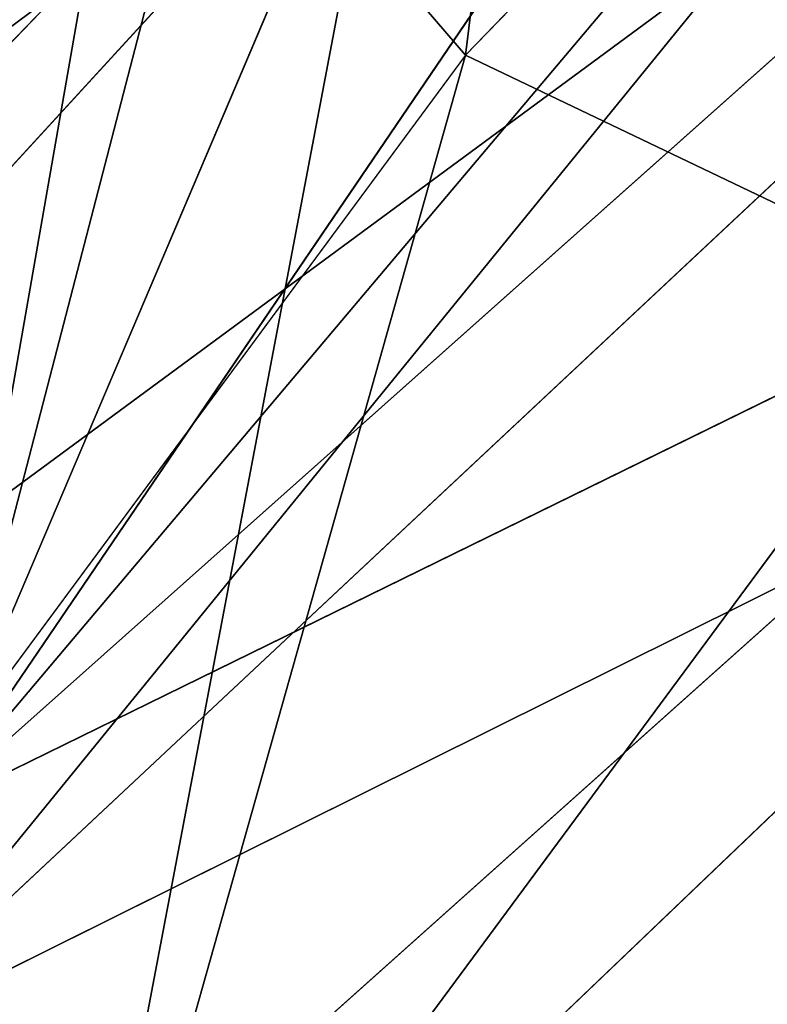
# Model space of a CAD drawing. Units: inches. Extents: x 0 to 175, y 0 to 252.
# Drawn here: x 159 to 160, y 242 to 242 of the extents above; entities that cross this region are included whole.
import ezdxf

# ---------------------------------------------------------------- set-up
doc = ezdxf.new("R2010")
doc.units = ezdxf.units.IN
doc.header["$MEASUREMENT"] = 0
doc.layers.get('0').update_dxf_attribs({"color": 13})

# ---------------------------------------------------------------- blocks, each defined once
blk = doc.blocks.new('Component_16')
at = {"color": 27}
for p, q in [((-0.6488759014652032, 0.5539838021088137, -0.08528528720952044), (-0.721289598321281, 0.4697525323964129, -0.08528528720952044)), ((-0.721289598321281, 0.4697525323964129, -0.08528528720952044), (-0.7828093084411876, 0.3761506601857825, -0.08528528720952044)), ((-0.721289598321281, 0.4697525323964129, 0.0852845365983872), (-0.721289598321281, 0.4697525323964129, -0.08528528720952044)), ((-0.7482547966085384, 0.3622901978900046, -0.08528386797760801), (-0.6890301789140914, 0.4524001006560496, -0.085283895070706)), ((-0.7482547580060519, 0.3622903600511194, 0.08528466345787544), (-0.6890301403119601, 0.4524002628172781, 0.08528463636477657))]:
    blk.add_line(p, q, dxfattribs=at)
mesh = blk.add_polyface(dxfattribs=at)
corners = [(-0.9303814672999842, -0.9079223741941185, 0.0852845365983872), (-0.9886910712999644, -0.04453609369399558, 0.0852845365983872), (-1.015572714500195, -0.9079223741941185, 0.0852845365983872), (-0.9796717549691039, 0.06459133270375261, 0.0852845365983872), (-0.9598432039979308, 0.1618837432584819, 0.0852845365983872), (-0.9288352877953194, 0.2653481944981984, 0.0852845365983872), (-0.8918499355301002, -0.9079227006772506, 0.08528528720952044), (-0.8873820986591419, 0.3616212249531934, 0.0852845365983872), (-0.8651070775673624, -0.04860184398175704, 0.08528477291068093), (-0.8358314755603296, 0.4535431334358755, 0.0852845365983872), (-0.8547676962521145, 0.06807569467279606, 0.08528474393090146), (-0.8320685588929528, 0.160480914855313, 0.0852847196453399), (-0.7747670060749634, 0.5395767584622995, 0.0852845365983872), (-0.7959051173301077, 0.2690614945579597, 0.08528469023584506), (-0.7482547580060519, 0.3622903600511194, 0.08528466345787544), (-0.7049672301217242, 0.6184680656227606, 0.0852845365983872), (-0.6890301403119601, 0.4524002628172781, 0.08528463636477657), (-0.6270569441887837, 0.6895572634411558, 0.0852845365983872), (-0.619668476140756, 0.533081422544754, 0.0852846106044911), (-0.54200331291349, 0.7519475077523197, 0.0852845365983872), (-0.5409577684978331, 0.6048504795371166, 0.0852845861253706), (-0.4516377646741603, 0.8048099243530764, 0.0852845365983872), (-0.4541697320735203, 0.6662437028504478, 0.08528456339599177), (-0.3605502600958133, 0.7164907854382925, 0.08528454271597585), (-0.3529175585484801, 0.8481792404067683, 0.0852845365983872), (-0.2615001625457545, 0.754844599783226, 0.08528452439362244), (-0.2568431149875323, 0.8800302430091307, 0.0852845365983872), (-0.158500201431135, 0.7807367688400966, 0.08528450870164361), (-0.1513282857002842, 0.9020423596059146, 0.0852845365983872), (-0.05310145200689576, 0.7937817566115477, 0.08528449587529341), (-0.1281697347508235, 0.9038331437150617, 0.0852845365983872), (-0.1171666002516112, 0.9047173399231205, 0.0852845365983872), (-0.09845365935496275, 0.9052303081945858, 0.0852845365983872), (-0.05151956307758709, 0.907437014541685, 0.0852845365983872), (0.05310145203099736, 0.7937817566100165, 0.08528448610873474), (-0.01794014150437206, 0.9074373840519598, 0.0852845365983872), (-6.401374968945106e-05, 0.907927413192926, 0.0852845365983872), (0.01786105255541415, 0.9074377780109302, 0.0852845365983872), (0.05155220797451321, 0.9074381487507246, 0.0852845365983872), (0.09833532590676342, 0.9052395693782778, 0.0852845365983872), (0.1585002014543306, 0.7807367688356059, 0.08528447954986929), (0.1170384267411499, 0.9047286816623199, 0.0852845365983872), (0.1281011399682903, 0.9038407206548555, 0.0852845365983872), (0.1512866737000387, 0.9020488001058489, 0.0852845365983872), (0.2568107701714517, 0.8800395303398041, 0.0852845365983872), (0.2615001625683853, 0.7548445997759465, 0.08528447629782576), (0.352883283712913, 0.8481920832224858, 0.0852845365983872), (0.3605502601171828, 0.7164907854281743, 0.08528447640262371), (0.4516089521754374, 0.8048247037335869, 0.0852845365983872), (0.4541697320945595, 0.6662437028374377, 0.08528447986389942), (0.541979077975725, 0.7519634384863565, 0.0852845365983872), (0.5409577685165949, 0.6048504795242451, 0.0852844866309952), (0.6196684761565585, 0.533081422514428, 0.08528449663343451), (0.6270368628632923, 0.6895736800031074, 0.0852845365983872), (0.6890301403799377, 0.4524002628240957, 0.08528450963654066), (0.7049513554258091, 0.6184841997357609, 0.0852845365983872), (0.7482547580530046, 0.3622903600776937, 0.08528452583689194), (0.7747549366895328, 0.5395919557709128, 0.0852845365983872), (0.7959051173157796, 0.2690614945431804, 0.08528454385088224), (0.8358228216018269, 0.4535568364218356, 0.0852845365983872), (0.8320685589263839, 0.1604809148321458, 0.08528456660910155), (0.8547676963476043, 0.06807569467843066, 0.08528458671977779), (0.8873763830362158, 0.3616327515147866, 0.0852845365983872), (0.8651069965366069, -0.04860092956524298, 0.08528461379769947), (0.8918622325066927, -0.9079272510318965, 0.08528467718399968), (0.9288319460763432, 0.2653574242714427, 0.0852845365983872), (0.9303814672998705, -0.9079223741941185, 0.0852845365983872), (0.9598416415251485, 0.161889916992191, 0.0852845365983872), (1.015572714500198, -0.9079223741941185, 0.0852845365983872), (0.979671309775771, 0.06459456954148379, 0.0852845365983872), (0.988691071299737, -0.04453609369399558, 0.0852845365983872)]
mesh.append_faces([[corners[k] for k in face] for face in [(0, 1, 2), (69, 68, 70)]], dxfattribs={"vtx0": -1, "color": 27})
mesh.append_faces([[corners[k] for k in face] for face in [(1, 0, 3), (3, 0, 4), (4, 0, 5), (5, 6, 7), (7, 8, 9), (9, 11, 12), (12, 14, 15), (15, 16, 17), (17, 18, 19), (19, 20, 21), (21, 23, 24), (24, 25, 26), (26, 27, 28), (28, 29, 30), (30, 29, 31), (31, 29, 32), (32, 29, 33), (33, 34, 35), (35, 34, 36), (36, 34, 37), (37, 34, 38), (38, 34, 39), (39, 40, 41), (41, 40, 42), (42, 40, 43), (43, 40, 44), (44, 45, 46), (46, 47, 48), (48, 49, 50), (50, 52, 53), (53, 54, 55), (55, 56, 57), (57, 58, 59), (59, 61, 62), (62, 64, 65), (65, 66, 67), (67, 68, 69)]], dxfattribs={"vtx0": -1, "vtx1": -1, "color": 27})
mesh.append_faces([[corners[k] for k in face] for face in [(5, 0, 6), (7, 6, 8), (9, 8, 10), (9, 10, 11), (12, 11, 13), (12, 13, 14), (15, 14, 16), (17, 16, 18), (19, 18, 20), (21, 20, 22), (21, 22, 23), (24, 23, 25), (26, 25, 27), (28, 27, 29), (33, 29, 34), (39, 34, 40), (44, 40, 45), (46, 45, 47), (48, 47, 49), (50, 49, 51), (50, 51, 52), (53, 52, 54), (55, 54, 56), (57, 56, 58), (59, 58, 60), (59, 60, 61), (62, 61, 63), (62, 63, 64), (65, 64, 66), (67, 66, 68)]], dxfattribs={"vtx0": -1, "vtx2": -1, "color": 27})
mesh = blk.add_polyface(dxfattribs=at)
corners = [(-0.9886910712999644, -0.04453609369399558, -0.08528528720952044), (-0.9303814672999842, -0.9079223741941185, -0.08528528720952044), (-1.015572714500195, -0.9079223741941185, -0.08528528720952044), (-0.9796717549691039, 0.06459133270375261, -0.08528528720952044), (-0.9598432039979308, 0.1618837432584819, -0.08528528720952044), (-0.9288352877953194, 0.2653481944981984, -0.08528528720952044), (-0.9035822984999378, -0.04718501539402098, -0.08528528720952044), (-0.8873820986591419, 0.3616212249531934, -0.08528528720952044), (-0.8930158673024344, 0.07205472893294029, -0.08528528720952044), (-0.8695891765061141, 0.1674217240274203, -0.08528528720952044), (-0.8358314755603296, 0.4535431334358755, -0.08528528720952044), (-0.832358480923407, 0.2792067293915572, -0.08528528720952044), (-0.7747670060749634, 0.5395767584622995, -0.08528528720952044), (-0.7828093084411876, 0.3761506601857825, -0.08528528720952044), (-0.721289598321281, 0.4697525323964129, -0.08528528720952044), (-0.7049672301217242, 0.6184680656227606, -0.08528528720952044), (-0.6488759014652032, 0.5539838021088137, -0.08528528720952044), (-0.6270569441887837, 0.6895572634411558, -0.08528528720952044), (-0.5666220729298139, 0.628983505259427, -0.08528528720952044), (-0.54200331291349, 0.7519475077523197, -0.08528528720952044), (-0.4757866060880325, 0.6932398512992854, -0.08528528720952044), (-0.4516377646741603, 0.8048099243530764, -0.08528528720952044), (-0.3777435632646338, 0.7458611358012099, -0.08528528720952044), (-0.3529175585484801, 0.8481792404067683, -0.08528528720952044), (-0.2739789414995322, 0.786040490867105, -0.08528528720952044), (-0.2568431149875323, 0.8800302430091307, -0.08528528720952044), (-0.1660648602581851, 0.8131679732942843, -0.08528528720952044), (-0.1513282857002842, 0.9020423596059146, -0.08528528720952044), (-0.05563579740942615, 0.8268355526758882, -0.08528528720952044), (-0.1281697347508235, 0.9038331437150617, -0.08528528720952044), (-0.1171666002516112, 0.9047173399231205, -0.08528528720952044), (-0.09845365935496275, 0.9052303081945858, -0.08528528720952044), (-0.05151956307758709, 0.907437014541685, -0.08528528720952044), (0.05563579743477121, 0.8268355526742113, -0.08528528720952044), (-0.01794014150437206, 0.9074373840519598, -0.08528528720952044), (-6.401374968945106e-05, 0.907927413192926, -0.08528528720952044), (0.01786105255541415, 0.9074377780109302, -0.08528528720952044), (0.05155220797451321, 0.9074381487507246, -0.08528528720952044), (0.09833532590676342, 0.9052395693782778, -0.08528528720952044), (0.1660648602826349, 0.8131679732895662, -0.08528528720952044), (0.1170384267411499, 0.9047286816623199, -0.08528528720952044), (0.1281011399682903, 0.9038407206548555, -0.08528528720952044), (0.1512866737000387, 0.9020488001058489, -0.08528528720952044), (0.2568107701714517, 0.8800395303398041, -0.08528528720952044), (0.27397894152341, 0.7860404908595768, -0.08528528720952044), (0.352883283712913, 0.8481920832224858, -0.08528528720952044), (0.3777435632875985, 0.7458611357905731, -0.08528528720952044), (0.4516089521754374, 0.8048247037335869, -0.08528528720952044), (0.4757866061095264, 0.693239851286009, -0.08528528720952044), (0.541979077975725, 0.7519634384863565, -0.08528528720952044), (0.5666220729506257, 0.628983505244733, -0.08528528720952044), (0.6270368628632923, 0.6895736800031074, -0.08528528720952044), (0.6488759014743017, 0.5539838020844279, -0.08528528720952044), (0.7049513554258091, 0.6184841997357609, -0.08528528720952044), (0.7212895983832333, 0.4697525324120129, -0.08528528720952044), (0.7747549366895328, 0.5395919557709128, -0.08528528720952044), (0.7828093084954197, 0.3761506602017022, -0.08528528720952044), (0.8358228216018269, 0.4535568364218356, -0.08528528720952044), (0.832358480910333, 0.279206729371495, -0.08528528720952044), (0.8695891765350972, 0.1674217240180091, -0.08528528720952044), (0.8873763830362158, 0.3616327515147866, -0.08528528720952044), (0.8930158673994164, 0.07205472893779685, -0.08528528720952044), (0.9288319460763432, 0.2653574242714427, -0.08528528720952044), (0.9035822984998276, -0.04718501539402098, -0.08528528720952044), (0.9303814672998705, -0.9079223741941185, -0.08528528720952044), (0.9598416415251485, 0.161889916992191, -0.08528528720952044), (1.015572714500198, -0.9079223741941185, -0.08528528720952044), (0.979671309775771, 0.06459456954148379, -0.08528528720952044), (0.988691071299737, -0.04453609369399558, -0.08528528720952044)]
mesh.append_faces([[corners[k] for k in face] for face in [(0, 1, 2), (66, 67, 68)]], dxfattribs={"vtx0": -1, "color": 27})
mesh.append_faces([[corners[k] for k in face] for face in [(1, 5, 6), (6, 7, 8), (8, 7, 9), (9, 10, 11), (11, 12, 13), (13, 12, 14), (14, 15, 16), (16, 17, 18), (18, 19, 20), (20, 21, 22), (22, 23, 24), (24, 25, 26), (26, 27, 28), (28, 32, 33), (33, 38, 39), (39, 43, 44), (44, 45, 46), (46, 47, 48), (48, 49, 50), (50, 51, 52), (52, 53, 54), (54, 55, 56), (56, 57, 58), (58, 57, 59), (59, 60, 61), (61, 62, 63), (63, 62, 64), (64, 65, 66)]], dxfattribs={"vtx0": -1, "vtx1": -1, "color": 27})
mesh.append_faces([[corners[k] for k in face] for face in [(1, 0, 3), (1, 3, 4), (1, 4, 5), (6, 5, 7), (9, 7, 10), (11, 10, 12), (14, 12, 15), (16, 15, 17), (18, 17, 19), (20, 19, 21), (22, 21, 23), (24, 23, 25), (26, 25, 27), (28, 27, 29), (28, 29, 30), (28, 30, 31), (28, 31, 32), (33, 32, 34), (33, 34, 35), (33, 35, 36), (33, 36, 37), (33, 37, 38), (39, 38, 40), (39, 40, 41), (39, 41, 42), (39, 42, 43), (44, 43, 45), (46, 45, 47), (48, 47, 49), (50, 49, 51), (52, 51, 53), (54, 53, 55), (56, 55, 57), (59, 57, 60), (61, 60, 62), (64, 62, 65), (66, 65, 67)]], dxfattribs={"vtx0": -1, "vtx2": -1, "color": 27})
mesh = blk.add_polyface(dxfattribs=at)
corners = [(-0.8918499741325796, -0.9079228628383333, -0.085283244225963), (-0.9035822984999378, -0.04718501539402098, -0.08528528720952044), (-0.9303814672999842, -0.9079223741941185, -0.08528528720952044), (-0.8930158673024344, 0.07205472893294029, -0.08528528720952044), (-0.8695891765061141, 0.1674217240274203, -0.08528528720952044), (-0.8651071161694937, -0.04860200614286825, -0.08528375852480252), (-0.8547677348542457, 0.06807553251165288, -0.08528378750458199), (-0.832358480923407, 0.2792067293915572, -0.08528528720952044), (-0.8320685974953257, 0.1604807526941379, -0.08528381179014355), (-0.7828093084411876, 0.3761506601857825, -0.08528528720952044), (-0.795905155932136, 0.2690613323967561, -0.08528384119963839), (-0.7482547966085384, 0.3622901978900046, -0.08528386797760801), (-0.721289598321281, 0.4697525323964129, -0.08528528720952044), (-0.6890301789140914, 0.4524001006560496, -0.085283895070706), (-0.6488759014652032, 0.5539838021088137, -0.08528528720952044), (-0.6196685147429015, 0.533081260383554, -0.08528392083099279), (-0.5666220729298139, 0.628983505259427, -0.08528528720952044), (-0.5409578071001953, 0.6048503173759201, -0.08528394531011196), (-0.4757866060880325, 0.6932398512992854, -0.08528528720952044), (-0.4541697706758931, 0.6662435406894218, -0.08528396803949168), (-0.3777435632646338, 0.7458611358012099, -0.08528528720952044), (-0.3605502986978273, 0.716490623277096, -0.08528398871950671), (-0.2739789414995322, 0.786040490867105, -0.08528528720952044), (-0.2615002011477792, 0.7548444376221077, -0.08528400704186101), (-0.1660648602581851, 0.8131679732942843, -0.08528528720952044), (-0.1585002400331597, 0.7807366066789534, -0.08528402273383895), (-0.05563579740942615, 0.8268355526758882, -0.08528528720952044), (-0.0531014906093823, 0.7937815944504933, -0.08528403556019004), (0.05563579743477121, 0.8268355526742113, -0.08528528720952044), (0.0531014134288661, 0.793781594448955, -0.08528404532674783), (0.1585001628515066, 0.7807366066745232, -0.08528405188561328), (0.1660648602826349, 0.8131679732895662, -0.08528528720952044), (0.2615001239660124, 0.7548444376147216, -0.08528405513765769), (0.27397894152341, 0.7860404908595768, -0.08528528720952044), (0.36055022151481, 0.7164906232670099, -0.08528405503285974), (0.3777435632875985, 0.7458611357905731, -0.08528528720952044), (0.454169693491739, 0.6662435406763727, -0.08528405157158314), (0.4757866061095264, 0.693239851286009, -0.08528528720952044), (0.5409577299137744, 0.6048503173631339, -0.08528404480448826), (0.5666220729506257, 0.628983505244733, -0.08528528720952044), (0.6196684375543136, 0.5330812603533985, -0.08528403480204894), (0.6488759014743017, 0.5539838020844279, -0.08528528720952044), (0.6890301017776927, 0.4524001006629881, -0.08528402179894146), (0.7212895983832333, 0.4697525324120129, -0.08528528720952044), (0.748254719450987, 0.3622901979165754, -0.0852840055985915), (0.7828093084954197, 0.3761506602017022, -0.08528528720952044), (0.7959050787130728, 0.2690613323819804, -0.0852839875846012), (0.832358480910333, 0.279206729371495, -0.08528528720952044), (0.8320685203240146, 0.1604807526710914, -0.08528396482638101), (0.854767657745473, 0.06807553251722709, -0.08528394471570477), (0.8695891765350972, 0.1674217240180091, -0.08528528720952044), (0.8651069579342483, -0.04860109172647142, -0.08528391763778398), (0.8918621939043305, -0.907927413192926, -0.08528385425148377), (0.8930158673994164, 0.07205472893779685, -0.08528528720952044), (0.9303814672998705, -0.9079223741941185, -0.08528528720952044), (0.9035822984998276, -0.04718501539402098, -0.08528528720952044)]
mesh.append_faces([[corners[k] for k in face] for face in [(0, 1, 2), (53, 54, 55)]], dxfattribs={"vtx0": -1, "color": 27})
mesh.append_faces([[corners[k] for k in face] for face in [(1, 0, 3), (3, 0, 4), (4, 6, 7), (7, 8, 9), (9, 11, 12), (12, 13, 14), (14, 15, 16), (16, 17, 18), (18, 19, 20), (20, 21, 22), (22, 23, 24), (24, 25, 26), (26, 27, 28), (28, 30, 31), (31, 32, 33), (33, 34, 35), (35, 36, 37), (37, 38, 39), (39, 40, 41), (41, 42, 43), (43, 44, 45), (45, 46, 47), (47, 49, 50), (50, 52, 53)]], dxfattribs={"vtx0": -1, "vtx1": -1, "color": 27})
mesh.append_faces([[corners[k] for k in face] for face in [(4, 0, 5), (4, 5, 6), (7, 6, 8), (9, 8, 10), (9, 10, 11), (12, 11, 13), (14, 13, 15), (16, 15, 17), (18, 17, 19), (20, 19, 21), (22, 21, 23), (24, 23, 25), (26, 25, 27), (28, 27, 29), (28, 29, 30), (31, 30, 32), (33, 32, 34), (35, 34, 36), (37, 36, 38), (39, 38, 40), (41, 40, 42), (43, 42, 44), (45, 44, 46), (47, 46, 48), (47, 48, 49), (50, 49, 51), (50, 51, 52), (53, 52, 54)]], dxfattribs={"vtx0": -1, "vtx2": -1, "color": 27})
mesh = blk.add_polyface(dxfattribs=at)
corners = [(-0.6890301789140914, 0.4524001006560496, -0.085283895070706), (-0.7482547580060519, 0.3622903600511194, 0.08528466345787544), (-0.7482547966085384, 0.3622901978900046, -0.08528386797760801), (-0.6890301403119601, 0.4524002628172781, 0.08528463636477657)]
mesh.append_faces([[corners[k] for k in face] for face in [(0, 1, 2), (1, 0, 3)]], dxfattribs={"vtx0": -1, "color": 27})
blk = doc.blocks.new('Component_41')
at = {"xscale": 9.06279090093898}
for p, yscale, zscale in [((-0.03155194759960978, 1.382745928608841, 0.7527932484440356), 8.677722510399258, 4.044854690786575), ((0.03155194759955293, 1.205836357305458, 7.32615503585972), 7.983120301360825, 9.188674899560592)]:
    blk.add_blockref('Component_16', p, dxfattribs=dict(at, yscale=yscale, zscale=zscale))
blk = doc.blocks.new('Component_39')
at = {"color": 7, "xscale": 0.9903384146257834}
blk.add_blockref('Component_41', (0, 0), dxfattribs=at)
blk = doc.blocks.new('Group_22')
at = {"color": 250}
for p, q in [((4.817593699896918, 6.934296240018082, -1.267842629159684), (5.539333476608761, 6.060816171601029, -1.434586232071968)), ((3.863741409644774, 6.852047462162968, -1.375408039260204), (5.176082396472168, 5.616283792210336, -1.572856977278132)), ((4.095324433284816, 6.83412964888441, 1.180118473756522), (5.341468694141497, 5.581423616784743, 1.092152101080238)), ((4.698821820084106, 6.75446405185485, -1.356505800256759), (5.405343921928591, 5.891004697544329, -1.498770760483215)), ((5.539333476608761, 6.060816171601029, -1.434586232071968), (4.698821820084106, 6.75446405185485, -1.356505800256759)), ((4.870218036707058, 6.718690752044406, 1.018284413938659), (5.651778635032144, 6.043037654846639, 0.9522420579020938)), ((5.405343921928591, 5.891004697544329, -1.498770760483215), (4.766090022287869, 6.359024873868659, -1.452016661447555)), ((5.921342547884763, 5.248472634262892, -1.592955508341586), (4.766090022287869, 6.359024873868659, -1.452016661447555)), ((5.176082396472168, 5.616283792210336, -1.572856977278132), (4.766090022287869, 6.359024873868659, -1.452016661447555)), ((5.651778635032144, 6.043037654846639, 0.9522420579020938), (4.940985555769373, 6.314738341203789, 1.104640746582888)), ((4.940985555769373, 6.314738341203789, 1.104640746582888), (5.539630386893407, 5.85998024527478, 1.020457560639663)), ((4.940985555769373, 6.314738341203789, 1.104640746582888), (5.341468694141497, 5.581423616784743, 1.092152101080238)), ((6.052319691184778, 5.192409725639745, 1.001895431593674), (4.940985555769373, 6.314738341203789, 1.104640746582888))]:
    blk.add_line(p, q, dxfattribs=at)
mesh = blk.add_polyface(dxfattribs=at)
corners = [(5.792702219911519, 6.193317953995798, 0.8311607070174922), (4.985444413265725, 7.02755132059411, 0.8214715614340946), (4.953749013695358, 6.919231940442156, 0.9102736601701373)]
mesh.append_faces([[corners[k] for k in face] for face in [(0, 1, 2)]], dxfattribs={"color": 250})
mesh = blk.add_polyface(dxfattribs=at)
corners = [(5.863088542986873, 6.27824978565604, 0.7377659513782859), (4.985444413265725, 7.02755132059411, 0.8214715614340946), (5.792702219911519, 6.193317953995798, 0.8311607070174922)]
mesh.append_faces([[corners[k] for k in face] for face in [(0, 1, 2)]], dxfattribs={"color": 250})
mesh = blk.add_polyface(dxfattribs=at)
corners = [(5.539333476608761, 6.060816171601029, -1.434586232071968), (4.698821820084106, 6.75446405185485, -1.356505800256759), (4.817593699896918, 6.934296240018082, -1.267842629159684)]
mesh.append_faces([[corners[k] for k in face] for face in [(0, 1, 2)]], dxfattribs={"color": 250})
mesh = blk.add_polyface(dxfattribs=at)
corners = [(5.77872986075721, 6.321107684157933, -1.268133279015156), (5.689585432369711, 6.227561244814378, -1.34267306042857), (4.817593699896918, 6.934296240018082, -1.267842629159684)]
mesh.append_faces([[corners[k] for k in face] for face in [(0, 1, 2)]], dxfattribs={"color": 250})
mesh = blk.add_polyface(dxfattribs=at)
corners = [(5.689585432369711, 6.227561244814378, -1.34267306042857), (5.539333476608761, 6.060816171601029, -1.434586232071968), (4.817593699896918, 6.934296240018082, -1.267842629159684)]
mesh.append_faces([[corners[k] for k in face] for face in [(0, 1, 2)]], dxfattribs={"color": 250})
mesh = blk.add_polyface(dxfattribs=at)
corners = [(5.792702219911519, 6.193317953995798, 0.8311607070174922), (4.953749013695358, 6.919231940442156, 0.9102736601701373), (4.870218036707058, 6.718690752044406, 1.018284413938659)]
mesh.append_faces([[corners[k] for k in face] for face in [(0, 1, 2)]], dxfattribs={"color": 250})
mesh = blk.add_polyface(dxfattribs=at)
corners = [(5.176082396472168, 5.616283792210336, -1.572856977278132), (3.863741409644774, 6.852047462162968, -1.375408039260204), (4.766090022287869, 6.359024873868659, -1.452016661447555)]
mesh.append_faces([[corners[k] for k in face] for face in [(0, 1, 2)]], dxfattribs={"color": 250})
mesh = blk.add_polyface(dxfattribs=at)
corners = [(5.176082396472168, 5.616283792210336, -1.572856977278132), (4.220445447900318, 6.106610185518004, -1.497470107180984), (3.863741409644774, 6.852047462162968, -1.375408039260204)]
mesh.append_faces([[corners[k] for k in face] for face in [(0, 1, 2)]], dxfattribs={"color": 250})
mesh = blk.add_polyface(dxfattribs=at)
corners = [(5.341468694141497, 5.581423616784743, 1.092152101080238), (4.940985555769373, 6.314738341203789, 1.104640746582888), (4.095324433284816, 6.83412964888441, 1.180118473756522)]
mesh.append_faces([[corners[k] for k in face] for face in [(0, 1, 2)]], dxfattribs={"color": 250})
mesh = blk.add_polyface(dxfattribs=at)
corners = [(5.341468694141497, 5.581423616784743, 1.092152101080238), (4.095324433284816, 6.83412964888441, 1.180118473756522), (4.403245407399766, 6.082893732025834, 1.181132959510624)]
mesh.append_faces([[corners[k] for k in face] for face in [(0, 1, 2)]], dxfattribs={"color": 250})
mesh = blk.add_polyface(dxfattribs=at)
corners = [(5.405343921928591, 5.891004697544329, -1.498770760483215), (4.766090022287869, 6.359024873868659, -1.452016661447555), (4.698821820084106, 6.75446405185485, -1.356505800256759)]
mesh.append_faces([[corners[k] for k in face] for face in [(0, 1, 2)]], dxfattribs={"color": 250})
mesh = blk.add_polyface(dxfattribs=at)
corners = [(5.539333476608761, 6.060816171601029, -1.434586232071968), (5.405343921928591, 5.891004697544329, -1.498770760483215), (4.698821820084106, 6.75446405185485, -1.356505800256759)]
mesh.append_faces([[corners[k] for k in face] for face in [(0, 1, 2)]], dxfattribs={"color": 250})
mesh = blk.add_polyface(dxfattribs=at)
corners = [(5.792702219911519, 6.193317953995798, 0.8311607070174922), (4.870218036707058, 6.718690752044406, 1.018284413938659), (5.651778635032144, 6.043037654846639, 0.9522420579020938)]
mesh.append_faces([[corners[k] for k in face] for face in [(0, 1, 2)]], dxfattribs={"color": 250})
mesh = blk.add_polyface(dxfattribs=at)
corners = [(5.651778635032144, 6.043037654846639, 0.9522420579020938), (4.870218036707058, 6.718690752044406, 1.018284413938659), (4.940985555769373, 6.314738341203789, 1.104640746582888)]
mesh.append_faces([[corners[k] for k in face] for face in [(0, 1, 2)]], dxfattribs={"color": 250})
mesh = blk.add_polyface(dxfattribs=at)
corners = [(5.921342547884763, 5.248472634262892, -1.592955508341586), (5.176082396472168, 5.616283792210336, -1.572856977278132), (4.766090022287869, 6.359024873868659, -1.452016661447555)]
mesh.append_faces([[corners[k] for k in face] for face in [(0, 1, 2)]], dxfattribs={"color": 250})
mesh = blk.add_polyface(dxfattribs=at)
corners = [(5.921342547884763, 5.248472634262892, -1.592955508341586), (4.766090022287869, 6.359024873868659, -1.452016661447555), (5.405343921928591, 5.891004697544329, -1.498770760483215)]
mesh.append_faces([[corners[k] for k in face] for face in [(0, 1, 2)]], dxfattribs={"color": 250})
mesh = blk.add_polyface(dxfattribs=at)
corners = [(5.651778635032144, 6.043037654846639, 0.9522420579020938), (4.940985555769373, 6.314738341203789, 1.104640746582888), (5.539630386893407, 5.85998024527478, 1.020457560639663)]
mesh.append_faces([[corners[k] for k in face] for face in [(0, 1, 2)]], dxfattribs={"color": 250})
mesh = blk.add_polyface(dxfattribs=at)
corners = [(6.052319691184778, 5.192409725639745, 1.001895431593674), (4.940985555769373, 6.314738341203789, 1.104640746582888), (5.341468694141497, 5.581423616784743, 1.092152101080238)]
mesh.append_faces([[corners[k] for k in face] for face in [(0, 1, 2)]], dxfattribs={"color": 250})
mesh = blk.add_polyface(dxfattribs=at)
corners = [(6.052319691184778, 5.192409725639745, 1.001895431593674), (5.539630386893407, 5.85998024527478, 1.020457560639663), (4.940985555769373, 6.314738341203789, 1.104640746582888)]
mesh.append_faces([[corners[k] for k in face] for face in [(0, 1, 2)]], dxfattribs={"color": 250})
mesh = blk.add_polyface(dxfattribs=at)
corners = [(5.739000766916604, 4.686615786214471, -1.652343878844885), (4.613392303206126, 5.168550596462435, -1.582998941121051), (4.220445447900318, 6.106610185518004, -1.497470107180984)]
mesh.append_faces([[corners[k] for k in face] for face in [(0, 1, 2)]], dxfattribs={"color": 250})
mesh = blk.add_polyface(dxfattribs=at)
corners = [(5.739000766916604, 4.686615786214471, -1.652343878844885), (4.220445447900318, 6.106610185518004, -1.497470107180984), (5.176082396472168, 5.616283792210336, -1.572856977278132)]
mesh.append_faces([[corners[k] for k in face] for face in [(0, 1, 2)]], dxfattribs={"color": 250})
mesh = blk.add_polyface(dxfattribs=at)
corners = [(5.85116255949805, 4.646785240473687, 1.062800686670602), (4.403245407399766, 6.082893732025834, 1.181132959510624), (4.751033346755946, 5.142599766648626, 1.174241708716465)]
mesh.append_faces([[corners[k] for k in face] for face in [(0, 1, 2)]], dxfattribs={"color": 250})
mesh = blk.add_polyface(dxfattribs=at)
corners = [(5.85116255949805, 4.646785240473687, 1.062800686670602), (5.341468694141497, 5.581423616784743, 1.092152101080238), (4.403245407399766, 6.082893732025834, 1.181132959510624)]
mesh.append_faces([[corners[k] for k in face] for face in [(0, 1, 2)]], dxfattribs={"color": 250})
blk = doc.blocks.new('Chair_dwg0')
at = {"color": 7}
blk.add_blockref('Component_39', (165.7706431074464, 237.3236484143348, 25.67231381374366), dxfattribs=at)
at = {"color": 7, "extrusion": (-0.002840584076333683, -0.03366054031768641, 0.9994292866969761), "xscale": 0.999100000000002, "yscale": 1.105066282320001, "zscale": 0.4200000000000008, "rotation": 94.66884415399151}
blk.add_blockref('Group_22', (145.4724337560083, 251.0363977417173, 25.82734663145143), dxfattribs=at)

msp = doc.modelspace()

# ---------------------------------------------------------------- block references
msp.add_blockref('Chair_dwg0', (0, 0))

doc.saveas('drawing.dxf')
